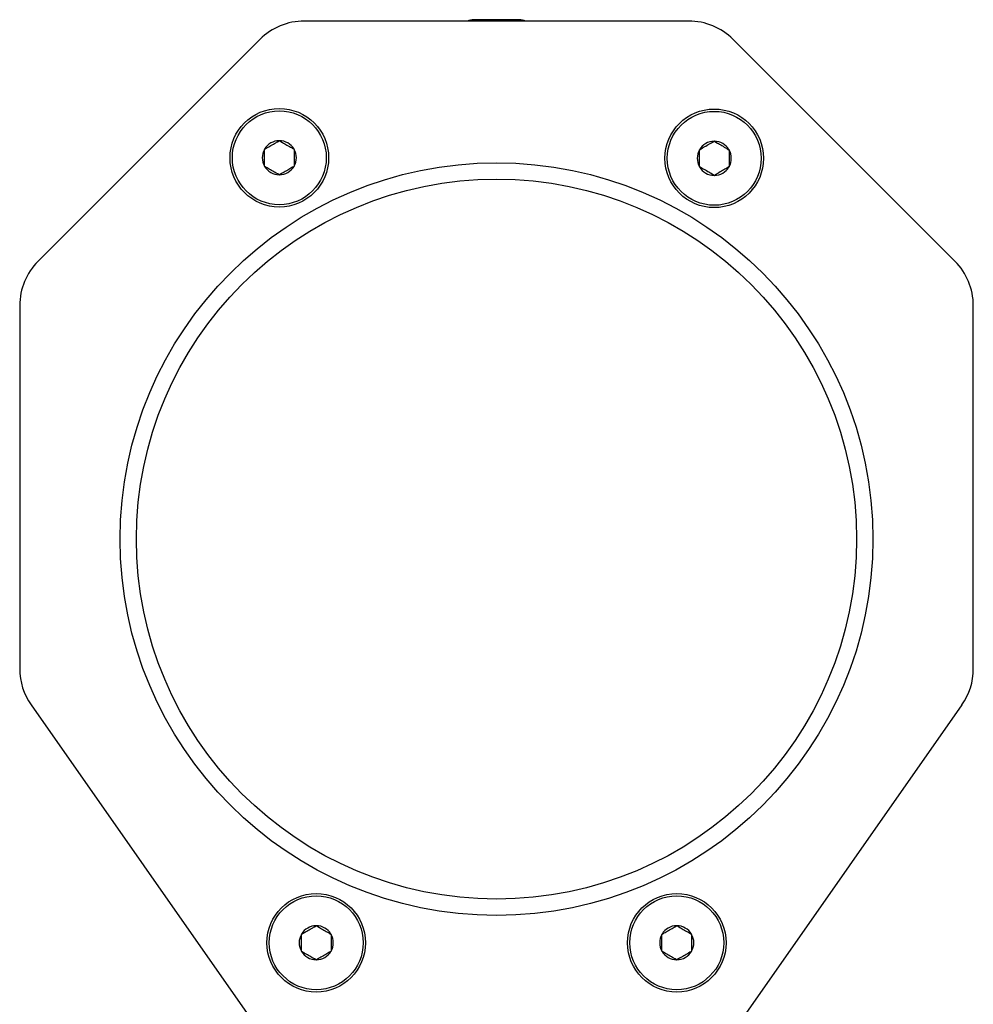
# Model space of a CAD drawing. Extents: x -106 to -46.1, y -36 to -9.9.
# Drawn here: x -49.9 to -46.1, y -27.4 to -23.5 of the extents above; entities that cross this region are included whole.
import ezdxf

# ---------------------------------------------------------------- set-up
doc = ezdxf.new("R2010")
doc.units = 0
doc.header["$MEASUREMENT"] = 0
doc.layers.get('0').update_dxf_attribs({"linetype": 'CONTINUOUS'})

msp = doc.modelspace()

# ---------------------------------------------------------------- linework, layer by layer
at = {"ltscale": 0.3}
for p, q in [((-47.1998, -23.5033), (-48.7317, -23.5033)), ((-48.9085, -23.5765), (-49.7925, -24.4606)), ((-47.023, -23.5765), (-46.139, -24.4606)), ((-49.8657, -24.6373), (-49.8657, -26.0854)), ((-46.0657, -26.0854), (-46.0657, -24.6373)), ((-49.8205, -26.2288), (-48.4384, -28.2028)), ((-46.111, -26.2288), (-47.4931, -28.2028))]:
    msp.add_line(p, q, dxfattribs=at)
for p, q in [((-48.0562, -23.498), (-48.0557, -23.4979)), ((-48.0115, -23.4979), (-48.0557, -23.4979)), ((-48.0115, -23.4979), (-48.011, -23.498)), ((-48.011, -23.498), (-48.0099, -23.4979)), ((-47.9216, -23.4979), (-48.0099, -23.4979)), ((-47.9216, -23.4979), (-47.9205, -23.498)), ((-47.9205, -23.498), (-47.92, -23.4979)), ((-47.8758, -23.4979), (-47.92, -23.4979)), ((-47.8758, -23.4979), (-47.8753, -23.498)), ((-47.8753, -23.498), (-47.8758, -23.4979)), ((-48.8898, -24.0138), (-48.8903, -24.0141)), ((-48.8903, -24.0141), (-48.8903, -24.0147)), ((-48.8903, -24.0818), (-48.8903, -24.0147)), ((-48.8312, -23.98), (-48.8317, -23.9803)), ((-48.8307, -23.9803), (-48.8312, -23.98)), ((-48.7721, -24.0141), (-48.7726, -24.0138)), ((-48.7721, -24.0147), (-48.7721, -24.0141)), ((-48.7721, -24.0147), (-48.7721, -24.0818)), ((-47.1567, -24.016), (-47.1572, -24.0163)), ((-47.1572, -24.0163), (-47.1572, -24.0169)), ((-47.1572, -24.0839), (-47.1572, -24.0169)), ((-47.0981, -23.9822), (-47.0986, -23.9825)), ((-47.0976, -23.9825), (-47.0981, -23.9822)), ((-47.0391, -24.0163), (-47.0396, -24.016)), ((-47.0391, -24.0169), (-47.0391, -24.0163)), ((-47.0391, -24.0169), (-47.0391, -24.0839)), ((-48.8903, -24.0818), (-48.8903, -24.0823)), ((-48.8903, -24.0823), (-48.8898, -24.0826)), ((-48.7726, -24.0826), (-48.7721, -24.0823)), ((-48.7721, -24.0823), (-48.7721, -24.0818)), ((-47.1572, -24.0839), (-47.1572, -24.0845)), ((-47.1572, -24.0845), (-47.1567, -24.0848)), ((-47.0396, -24.0848), (-47.0391, -24.0845)), ((-47.0391, -24.0845), (-47.0391, -24.0839)), ((-48.8317, -24.1161), (-48.8312, -24.1164)), ((-48.8312, -24.1164), (-48.8307, -24.1161)), ((-47.0986, -24.1183), (-47.0981, -24.1186)), ((-47.0981, -24.1186), (-47.0976, -24.1183)), ((-48.6841, -27.109), (-48.6846, -27.1093)), ((-48.6836, -27.1093), (-48.6841, -27.109)), ((-47.2474, -27.109), (-47.2479, -27.1093)), ((-47.2469, -27.1093), (-47.2474, -27.109)), ((-48.7427, -27.1428), (-48.7432, -27.1431)), ((-48.7432, -27.1431), (-48.7432, -27.1437)), ((-48.7432, -27.2107), (-48.7432, -27.1437)), ((-48.6251, -27.1431), (-48.6256, -27.1428)), ((-48.6251, -27.1437), (-48.6251, -27.1431)), ((-48.6251, -27.1437), (-48.6251, -27.2107)), ((-47.3059, -27.1428), (-47.3064, -27.1431)), ((-47.3064, -27.1431), (-47.3064, -27.1437)), ((-47.3064, -27.2107), (-47.3064, -27.1437)), ((-47.1883, -27.1431), (-47.1888, -27.1428)), ((-47.1883, -27.1437), (-47.1883, -27.1431)), ((-47.1883, -27.1437), (-47.1883, -27.2107)), ((-48.7432, -27.2107), (-48.7432, -27.2113)), ((-48.7432, -27.2113), (-48.7427, -27.2116)), ((-48.6256, -27.2116), (-48.6251, -27.2113)), ((-48.6251, -27.2113), (-48.6251, -27.2107)), ((-47.3064, -27.2107), (-47.3064, -27.2113)), ((-47.3064, -27.2113), (-47.3059, -27.2116)), ((-47.1888, -27.2116), (-47.1883, -27.2113)), ((-47.1883, -27.2113), (-47.1883, -27.2107)), ((-48.6846, -27.2451), (-48.6841, -27.2454)), ((-48.6841, -27.2454), (-48.6836, -27.2451)), ((-47.2479, -27.2451), (-47.2474, -27.2454)), ((-47.2474, -27.2454), (-47.2469, -27.2451))]:
    msp.add_line(p, q)
at = {"flags": 128}
for points in [[(-48.8898, -24.0138), (-48.8838, -24.0104), (-48.8777, -24.0069), (-48.8733, -24.0043), (-48.8689, -24.0018), (-48.8644, -23.9992), (-48.8597, -23.9965), (-48.855, -23.9937), (-48.8501, -23.9909), (-48.8454, -23.9882), (-48.8419, -23.9862), (-48.8384, -23.9842), (-48.8317, -23.9803)], [(-48.8307, -23.9803), (-48.8247, -23.9837), (-48.8186, -23.9873), (-48.8143, -23.9898), (-48.8098, -23.9923), (-48.8054, -23.9949), (-48.8006, -23.9977), (-48.7959, -24.0004), (-48.7911, -24.0032), (-48.7863, -24.0059), (-48.7828, -24.0079), (-48.7794, -24.0099), (-48.7726, -24.0138)], [(-47.1567, -24.016), (-47.1508, -24.0126), (-47.1446, -24.009), (-47.1403, -24.0065), (-47.1358, -24.004), (-47.1314, -24.0014), (-47.1266, -23.9987), (-47.1219, -23.9959), (-47.1171, -23.9931), (-47.1123, -23.9904), (-47.1088, -23.9884), (-47.1054, -23.9864), (-47.0986, -23.9825)], [(-47.0976, -23.9825), (-47.0917, -23.9859), (-47.0855, -23.9895), (-47.0812, -23.992), (-47.0768, -23.9945), (-47.0723, -23.9971), (-47.0676, -23.9998), (-47.0628, -24.0026), (-47.058, -24.0054), (-47.0532, -24.0081), (-47.0497, -24.0101), (-47.0463, -24.0121), (-47.0396, -24.016)], [(-48.8317, -24.1161), (-48.8376, -24.1127), (-48.8438, -24.1092), (-48.8481, -24.1067), (-48.8525, -24.1041), (-48.857, -24.1015), (-48.8617, -24.0988), (-48.8665, -24.0961), (-48.8713, -24.0933), (-48.8761, -24.0905), (-48.8796, -24.0885), (-48.883, -24.0865), (-48.8898, -24.0826)], [(-48.7726, -24.0826), (-48.7786, -24.0861), (-48.7847, -24.0896), (-48.789, -24.0921), (-48.7935, -24.0947), (-48.7979, -24.0972), (-48.8027, -24.1), (-48.8074, -24.1027), (-48.8122, -24.1055), (-48.817, -24.1082), (-48.8205, -24.1103), (-48.8239, -24.1123), (-48.8307, -24.1161)], [(-47.0986, -24.1183), (-47.1046, -24.1149), (-47.1107, -24.1114), (-47.1151, -24.1088), (-47.1195, -24.1063), (-47.124, -24.1037), (-47.1287, -24.101), (-47.1334, -24.0982), (-47.1383, -24.0954), (-47.143, -24.0927), (-47.1465, -24.0907), (-47.1499, -24.0887), (-47.1567, -24.0848)], [(-47.0396, -24.0848), (-47.0455, -24.0882), (-47.0516, -24.0918), (-47.056, -24.0943), (-47.0604, -24.0968), (-47.0649, -24.0994), (-47.0696, -24.1022), (-47.0743, -24.1049), (-47.0792, -24.1077), (-47.0839, -24.1104), (-47.0874, -24.1124), (-47.0909, -24.1144), (-47.0976, -24.1183)], [(-48.7427, -27.1428), (-48.7368, -27.1394), (-48.7306, -27.1358), (-48.7263, -27.1333), (-48.7219, -27.1307), (-48.7174, -27.1282), (-48.7126, -27.1254), (-48.7079, -27.1227), (-48.7031, -27.1199), (-48.6983, -27.1172), (-48.6948, -27.1151), (-48.6914, -27.1132), (-48.6846, -27.1093)], [(-48.6836, -27.1093), (-48.6777, -27.1127), (-48.6715, -27.1162), (-48.6672, -27.1187), (-48.6628, -27.1213), (-48.6583, -27.1239), (-48.6536, -27.1266), (-48.6488, -27.1293), (-48.644, -27.1321), (-48.6392, -27.1349), (-48.6357, -27.1369), (-48.6323, -27.1389), (-48.6256, -27.1428)], [(-47.3059, -27.1428), (-47.3, -27.1394), (-47.2938, -27.1358), (-47.2895, -27.1333), (-47.2851, -27.1307), (-47.2806, -27.1282), (-47.2759, -27.1254), (-47.2711, -27.1227), (-47.2663, -27.1199), (-47.2615, -27.1172), (-47.2581, -27.1151), (-47.2546, -27.1132), (-47.2479, -27.1093)], [(-47.2469, -27.1093), (-47.2409, -27.1127), (-47.2348, -27.1162), (-47.2304, -27.1187), (-47.226, -27.1213), (-47.2215, -27.1239), (-47.2168, -27.1266), (-47.2121, -27.1293), (-47.2072, -27.1321), (-47.2025, -27.1349), (-47.199, -27.1369), (-47.1955, -27.1389), (-47.1888, -27.1428)], [(-48.6846, -27.2451), (-48.6906, -27.2417), (-48.6967, -27.2381), (-48.7011, -27.2356), (-48.7055, -27.2331), (-48.71, -27.2305), (-48.7147, -27.2277), (-48.7194, -27.225), (-48.7243, -27.2222), (-48.729, -27.2195), (-48.7325, -27.2175), (-48.736, -27.2155), (-48.7427, -27.2116)], [(-48.6256, -27.2116), (-48.6315, -27.215), (-48.6376, -27.2186), (-48.642, -27.2211), (-48.6464, -27.2236), (-48.6509, -27.2262), (-48.6556, -27.2289), (-48.6604, -27.2317), (-48.6652, -27.2345), (-48.6699, -27.2372), (-48.6734, -27.2392), (-48.6769, -27.2412), (-48.6836, -27.2451)], [(-47.2479, -27.2451), (-47.2538, -27.2417), (-47.26, -27.2381), (-47.2643, -27.2356), (-47.2687, -27.2331), (-47.2732, -27.2305), (-47.2779, -27.2277), (-47.2827, -27.225), (-47.2875, -27.2222), (-47.2923, -27.2195), (-47.2957, -27.2175), (-47.2992, -27.2155), (-47.3059, -27.2116)], [(-47.1888, -27.2116), (-47.1947, -27.215), (-47.2009, -27.2186), (-47.2052, -27.2211), (-47.2096, -27.2236), (-47.2141, -27.2262), (-47.2189, -27.2289), (-47.2236, -27.2317), (-47.2284, -27.2345), (-47.2332, -27.2372), (-47.2367, -27.2392), (-47.2401, -27.2412), (-47.2469, -27.2451)]]:
    msp.add_lwpolyline(points, dxfattribs=at)
at = {"ltscale": 0.3}
for centre, radius in [((-48.8312, -24.0482), 0.1965), ((-47.0981, -24.0504), 0.1965), ((-47.9657, -25.5683), 1.5), ((-47.9657, -25.5683), 1.5), ((-47.9657, -25.5683), 1.5), ((-47.9657, -25.5683), 1.435), ((-48.6841, -27.1772), 0.1965), ((-47.2474, -27.1772), 0.1965)]:
    msp.add_circle(centre, radius, dxfattribs=at)
for centre in [(-48.8312, -24.0482), (-47.0981, -24.0504), (-48.6841, -27.1772), (-47.2474, -27.1772)]:
    msp.add_circle(centre, 0.1871)
for centre, start, end in [((-48.7317, -23.7533), 90, 135), ((-47.1998, -23.7533), 45, 90), ((-49.6157, -24.6373), 135, 180), ((-46.3157, -24.6373), 0, 45), ((-49.6157, -26.0854), 180, 215), ((-46.3157, -26.0854), 325, 0)]:
    msp.add_arc(centre, 0.25, start, end, dxfattribs=at)
for centre, radius, start, end in [((-48.0441, -23.6261), 0.1287, 95.4024, 107.4102), ((-47.8874, -23.6261), 0.1287, 72.5898, 84.5974), ((-48.8312, -24.0482), 0.0679, 150.4217, 209.5783), ((-48.8312, -24.0482), 0.0679, 90.4217, 149.5783), ((-48.8312, -24.0482), 0.0679, 30.4217, 89.5783), ((-48.8312, -24.0482), 0.0679, 330.4217, 29.5783), ((-47.0981, -24.0504), 0.0679, 150.4217, 209.5783), ((-47.0981, -24.0504), 0.0679, 90.4217, 149.5783), ((-47.0981, -24.0504), 0.0679, 30.4217, 89.5783), ((-47.0981, -24.0504), 0.0679, 330.4217, 29.5783), ((-48.8312, -24.0482), 0.0679, 210.4217, 269.5783), ((-48.8312, -24.0482), 0.0679, 270.4217, 329.5783), ((-47.0981, -24.0504), 0.0679, 210.4217, 269.5783), ((-47.0981, -24.0504), 0.0679, 270.4217, 329.5783), ((-48.6841, -27.1772), 0.0679, 90.4217, 149.5783), ((-48.6841, -27.1772), 0.0679, 30.4217, 89.5783), ((-47.2474, -27.1772), 0.0679, 90.4217, 149.5783), ((-47.2474, -27.1772), 0.0679, 30.4217, 89.5783), ((-48.6841, -27.1772), 0.0679, 150.4217, 209.5783), ((-48.6841, -27.1772), 0.0679, 330.4217, 29.5783), ((-47.2474, -27.1772), 0.0679, 150.4217, 209.5783), ((-47.2474, -27.1772), 0.0679, 330.4217, 29.5783), ((-48.6841, -27.1772), 0.0679, 210.4217, 269.5783), ((-48.6841, -27.1772), 0.0679, 270.4217, 329.5783), ((-47.2474, -27.1772), 0.0679, 210.4217, 269.5783), ((-47.2474, -27.1772), 0.0679, 270.4217, 329.5783)]:
    msp.add_arc(centre, radius, start, end)

doc.saveas('drawing.dxf')
